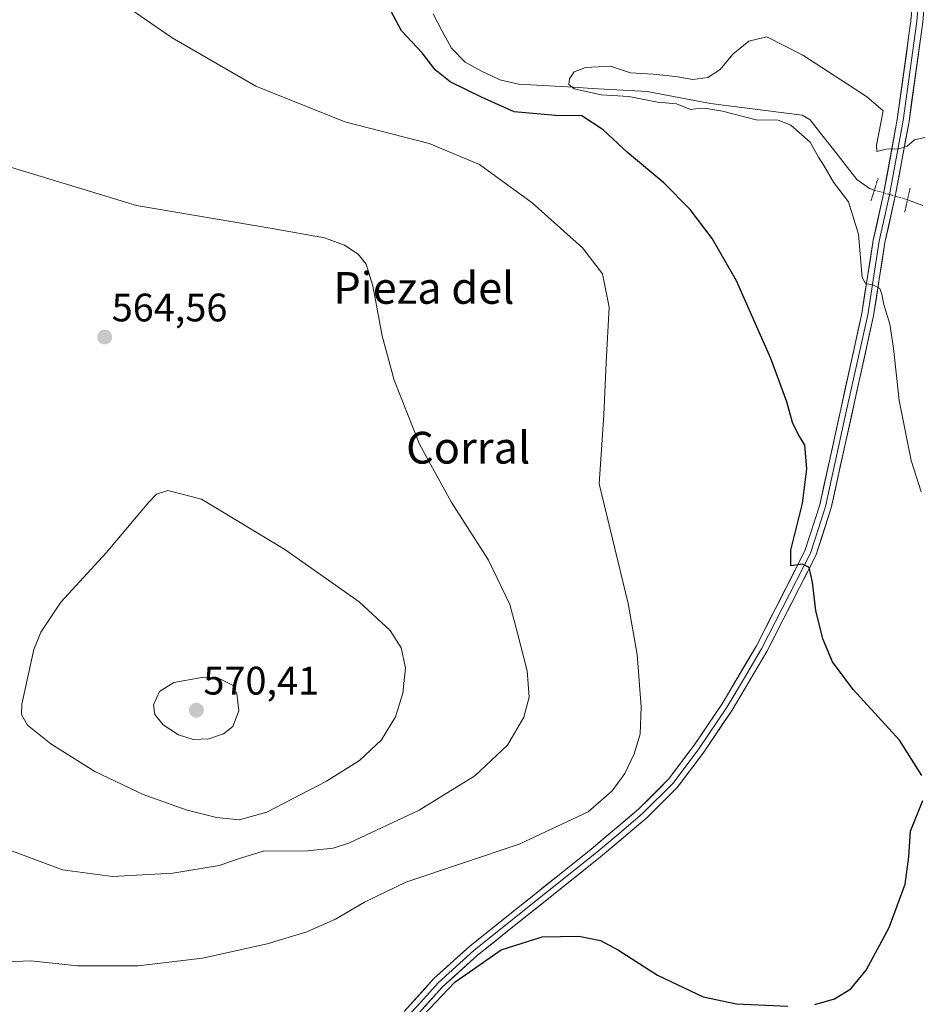
# Model space of a CAD drawing. Units: metres. Extents: x 570020 to 573489, y 4717219 to 4719568.
# Drawn here: x 572436 to 572663, y 4717693 to 4717941 of the extents above; entities that cross this region are included whole.
import ezdxf
from ezdxf.enums import TextEntityAlignment as Align

# ---------------------------------------------------------------- set-up
doc = ezdxf.new("R2010")
doc.units = ezdxf.units.M
doc.header["$MEASUREMENT"] = 0
doc.linetypes.add('TRAZO_Y_PUNTO', pattern=[1, 0.5, -0.25, 0, -0.25])
doc.linetypes.add('TRAZOS2', pattern=[0.375, 0.25, -0.125])
for name, color, linetype, lineweight in [('Carátula', 7, 'Continuous', 5), ('Corriente natural lineal', 142, 'Continuous', 13), ('Corriente natural lineal oculto', 19, 'TRAZO_Y_PUNTO', 13), ('Curva de nivel maestra', 36, 'Continuous', 30), ('Curva de nivel normal', 36, 'Continuous', 0), ('Layer 0', 7, 'Continuous', 0), ('Puente lineal', 2, 'TRAZOS2', 0), ('Punto de cota en terreno', 7, 'Continuous', 0), ('Rótulo de punto de cota en terreno', 19, 'Continuous', 0), ('Texto cartográfico', 19, 'Continuous', 0)]:
    doc.layers.add(name, color=color, linetype=linetype, lineweight=lineweight)
doc.styles.add('Arial', font='txt', dxfattribs={"height": 0.2})

# ---------------------------------------------------------------- blocks, each defined once
blk = doc.blocks.new('*U181')
at = {"layer": 'Curva de nivel normal', "color": 36, "linetype": 'Continuous', "lineweight": 0}
blk.add_polyline3d([(572433.34, 4717732, 560), (572447.23, 4717726.75, 560), (572459.85, 4717725.07, 560), (572475.03, 4717725.92, 560), (572486.74, 4717727.9, 560), (572492.12, 4717729.74, 560), (572497.79, 4717731.53, 560), (572508.97, 4717731.59, 560), (572515.5, 4717732.27, 560), (572519.56, 4717733.57, 560), (572537.15, 4717741.78, 560), (572551.16, 4717750.46, 560), (572559.42, 4717758.17, 560), (572563.52, 4717765.29, 560), (572564.83, 4717770.32, 560), (572564.36, 4717776.91, 560), (572561.95, 4717786.38, 560), (572560.02, 4717793.66, 560), (572554.64, 4717804.77, 560), (572545.2, 4717819.51, 560), (572537.23, 4717834.03, 560), (572530.86, 4717850.12, 560), (572527.78, 4717861.31, 560), (572525.48, 4717873.94, 560), (572523.77, 4717879.42, 560), (572521.79, 4717881.89, 560), (572518.33, 4717884.18, 560), (572513.3, 4717886.04, 560), (572500.06, 4717888.4, 560), (572465.92, 4717894.19, 560), (572430.22, 4717904.98, 560)], dxfattribs=at)
blk = doc.blocks.new('*U183')
at = {"layer": 'Curva de nivel normal', "color": 36, "linetype": 'Continuous', "lineweight": 0}
blk.add_polyline3d([(572664.57, 4717911.29, 545), (572662.02, 4717910.72, 545), (572660.14, 4717909.08, 545), (572658.04, 4717908.4, 545), (572654.85, 4717908.33, 545), (572652.47, 4717907.77, 545), (572652.38, 4717909.4, 545), (572654.12, 4717918.01, 545), (572649.92, 4717921.6, 545), (572633.86, 4717932.04, 545), (572624.77, 4717936.63, 545), (572620.2, 4717935.55, 545), (572616.23, 4717932.25, 545), (572613.03, 4717928.43, 545), (572609.92, 4717926.45, 545), (572606.1, 4717925.88, 545), (572601.77, 4717926.67, 545), (572596.1, 4717927.28, 545), (572590.41, 4717927.62, 545), (572585.36, 4717929.24, 545), (572579.09, 4717928.89, 545), (572576.22, 4717927.8, 545), (572575, 4717926.08, 545), (572574.86, 4717924.62, 545), (572576.22, 4717923.57, 545), (572579.68, 4717922.78, 545), (572583.04, 4717922.06, 545), (572590.03, 4717921.59, 545), (572597.23, 4717920.18, 545), (572602, 4717919.81, 545), (572605.57, 4717918.35, 545), (572608.05, 4717918.66, 545), (572610.1, 4717918.5, 545), (572613.59, 4717917.93, 545), (572622.06, 4717915.71, 545), (572627.59, 4717915.66, 545), (572630.83, 4717914.39, 545), (572635.66, 4717910.13, 545), (572637.82, 4717906.31, 545), (572639.16, 4717904.21, 545), (572641.54, 4717900.06, 545), (572645.38, 4717895.09, 545), (572647.86, 4717886.98, 545), (572648.8, 4717876.02, 545), (572649.62, 4717874.49, 545), (572651.64, 4717874.07, 545), (572653.27, 4717873.28, 545), (572653.78, 4717871.85, 545), (572654.24, 4717869.2, 545), (572655.75, 4717864.29, 545), (572656.7, 4717858.25, 545), (572658.11, 4717845.02, 545), (572661.14, 4717829.92, 545), (572663.64, 4717822, 545)], dxfattribs=at)
blk = doc.blocks.new('*U184')
at = {"layer": 'Curva de nivel normal', "color": 36, "linetype": 'Continuous', "lineweight": 0}
blk.add_polyline3d([(572431.61, 4717703.53, 555), (572439.2, 4717703.9, 555), (572450.99, 4717702.58, 555), (572466.33, 4717702.58, 555), (572482.55, 4717704.52, 555), (572498.87, 4717708.12, 555), (572508.86, 4717711.16, 555), (572516.05, 4717714.36, 555), (572523.39, 4717718.68, 555), (572533.78, 4717723.65, 555), (572562.34, 4717733.24, 555), (572579.7, 4717741.44, 555), (572585.82, 4717746.7, 555), (572588.96, 4717751.1, 555), (572591.37, 4717755.98, 555), (572592.82, 4717760.95, 555), (572593.09, 4717767.84, 555), (572592.13, 4717781.06, 555), (572589.85, 4717793.85, 555), (572582.5, 4717824, 555), (572583.65, 4717841.45, 555), (572584.28, 4717854.64, 555), (572585.07, 4717868.56, 555), (572583.35, 4717876.96, 555), (572578.3, 4717883.51, 555), (572565.62, 4717894.83, 555), (572552.36, 4717904.5, 555), (572539.7, 4717909.78, 555), (572518.4, 4717915.28, 555), (572495.94, 4717924.24, 555), (572474.9, 4717936.41, 555), (572458.13, 4717947.97, 555)], dxfattribs=at)
blk = doc.blocks.new('*U209')
at = {"layer": 'Curva de nivel maestra', "color": 36, "linetype": 'Continuous', "lineweight": 30}
for points in [[(572538.17, 4717690.09, 550), (572546.11, 4717698.45, 550), (572557.78, 4717706.66, 550), (572568.14, 4717709.87, 550), (572577.42, 4717710.05, 550), (572582.82, 4717708.99, 550), (572587.38, 4717706.57, 550), (572597.19, 4717700.27, 550), (572608.71, 4717694.82, 550), (572617.11, 4717693.05, 550), (572630.04, 4717692.44, 550)], [(572636.85, 4717692.83, 550), (572641.86, 4717694.3, 550), (572645.94, 4717696.78, 550), (572649.84, 4717701.5, 550), (572655.63, 4717712.24, 550), (572659.63, 4717723.16, 550), (572660.54, 4717730.04, 550), (572660.95, 4717736.5, 550), (572664.09, 4717744.28, 550)], [(572663.88, 4717750.53, 550), (572658.23, 4717759.48, 550), (572646.54, 4717772.22, 550), (572641.33, 4717779.18, 550), (572638.88, 4717785, 550), (572637.1, 4717792.12, 550), (572636.3, 4717799.23, 550), (572635.43, 4717802.95, 550), (572633.77, 4717803.79, 550), (572630.79, 4717803.4, 550), (572630.81, 4717807.36, 550), (572633.77, 4717819.06, 550), (572634.85, 4717827.8, 550), (572634.34, 4717833.75, 550), (572632.7, 4717836.58, 550), (572631.26, 4717839.48, 550), (572629.82, 4717844.7, 550), (572625.74, 4717855.63, 550), (572617.09, 4717875.15, 550), (572611, 4717885.87, 550), (572605.43, 4717893.14, 550), (572598.8, 4717899.91, 550), (572589.68, 4717907.48, 550), (572583.51, 4717913.22, 550), (572578.11, 4717916.72, 550), (572571.49, 4717916.83, 550), (572561.11, 4717917.77, 550), (572552.99, 4717921.39, 550), (572544.93, 4717925.3, 550), (572541.16, 4717928.32, 550), (572537.92, 4717932.61, 550), (572532.66, 4717938.18, 550), (572529.3, 4717944.48, 550)]]:
    blk.add_polyline3d(points, dxfattribs=at)
blk = doc.blocks.new('5PATER')
at = {"layer": 'Carátula', "linetype": 'Continuous', "lineweight": 5}
h = blk.add_hatch(color=250, dxfattribs=at)
edge = h.paths.add_edge_path()
edge.add_ellipse((0, 0.01), major_axis=(-1.33, -1.34), ratio=0.999422, start_angle=0, end_angle=360)

msp = doc.modelspace()

# ---------------------------------------------------------------- linework, layer by layer
at = {"layer": 'Corriente natural lineal', "color": 142, "linetype": 'Continuous', "lineweight": 13}
for points in [[(572540.69, 4717942.43, 546.64), (572542.98, 4717938.12, 546.09), (572545.27, 4717933.8, 545.99), (572548.76, 4717930.29, 546.32), (572552.87, 4717927.99, 546.22), (572555.19, 4717926.92, 546.29), (572557.5, 4717925.84, 546), (572562.2, 4717924.75, 545.27), (572566.83, 4717924.48, 545.4), (572571.45, 4717924.22, 545.31), (572576.08, 4717923.95, 545.01), (572580.71, 4717923.68, 544.64), (572585.34, 4717923.41, 544.53), (572589.96, 4717923.15, 544.62), (572594.59, 4717922.88, 544.52), (572598.58, 4717922.12, 544.64), (572602.57, 4717921.36, 544.8), (572606.56, 4717920.59, 544.73), (572610.55, 4717919.83, 544.64), (572615.18, 4717919.24, 544.42), (572619.81, 4717918.65, 544.37), (572624.44, 4717918.06, 544.01), (572629.07, 4717917.47, 543.83), (572633.7, 4717916.88, 543.68), (572635.72, 4717915.72, 543.55), (572638.66, 4717911.97, 543.76), (572641.59, 4717908.23, 543.92), (572644.53, 4717904.48, 543.55), (572647.46, 4717900.73, 543.66), (572650.69, 4717898.47, 544.22), (572651.86, 4717898.02, 544.27)], [(572660.23, 4717895.63, 543.58), (572664.1, 4717894.16, 542.73)]]:
    msp.add_polyline3d(points, dxfattribs=at)
at = {"layer": 'Corriente natural lineal oculto', "color": 19, "linetype": 'TRAZO_Y_PUNTO', "lineweight": 13}
msp.add_polyline3d([(572651.86, 4717898.02, 544.27), (572656.05, 4717896.83, 544.29), (572660.23, 4717895.63, 543.58)], dxfattribs=at)
at = {"layer": 'Curva de nivel normal', "color": 36, "linetype": 'Continuous', "lineweight": 0}
for points in [[(572491.79, 4717739.41, 565), (572498.79, 4717741.32, 565), (572513.79, 4717749.12, 565), (572522.12, 4717754.33, 565), (572527.68, 4717759.56, 565), (572531.2, 4717765.33, 565), (572533.04, 4717771.28, 565), (572533.7, 4717777.65, 565), (572532.63, 4717782.68, 565), (572529.8, 4717787.06, 565), (572522.06, 4717794.33, 565), (572503.31, 4717807.51, 565), (572482.31, 4717820.19, 565), (572473.77, 4717822.36, 565), (572470.95, 4717821.44, 565), (572469.02, 4717819.44, 565), (572458.27, 4717806.67, 565), (572446.8, 4717794.24, 565), (572441.81, 4717786.64, 565), (572440.04, 4717782.3, 565), (572436.96, 4717768.51, 565), (572436.94, 4717765.94, 565), (572438.39, 4717763.27, 565), (572444.3, 4717758.51, 565), (572455.36, 4717751.57, 565), (572467.59, 4717745.81, 565), (572478.67, 4717741.85, 565), (572486.03, 4717739.98, 565), (572491.79, 4717739.41, 565)], [(572480.21, 4717759.66, 570), (572484.12, 4717759.78, 570), (572487.79, 4717761.09, 570), (572490.14, 4717762.94, 570), (572491.73, 4717766.88, 570), (572491.22, 4717771.25, 570), (572490.12, 4717773.32, 570), (572486.92, 4717774.87, 570), (572482.77, 4717775.37, 570), (572475.32, 4717773.96, 570), (572471.72, 4717771.68, 570), (572470.19, 4717768.34, 570), (572470.52, 4717765.9, 570), (572472.58, 4717763.34, 570), (572476.47, 4717760.82, 570), (572480.21, 4717759.66, 570)]]:
    msp.add_polyline3d(points, dxfattribs=at)
at = {"layer": 'Layer 0', "linetype": 'Continuous', "lineweight": 0}
for points in [[(572535.78, 4717689.26), (572543, 4717697.27), (572551.87, 4717705.3), (572582.34, 4717729.62), (572594.54, 4717739.93), (572602.28, 4717747.63), (572608.87, 4717756.41), (572616.03, 4717767.01), (572624.77, 4717781.78), (572637.16, 4717806), (572641, 4717817.97), (572651.66, 4717866.37), (572654.55, 4717884.86), (572657.14, 4717896.51), (572660.62, 4717915.32), (572664.06, 4717940.34), (572665.93, 4717962.92), (572668.07, 4717976.83), (572671.39, 4717990.87), (572676.3, 4718007.12), (572683.24, 4718029.04), (572687.23, 4718043.46)], [(572533.37, 4717691.08), (572540.87, 4717699.39), (572549.93, 4717707.59), (572580.43, 4717731.94), (572592.51, 4717742.14), (572600.01, 4717749.6), (572606.43, 4717758.16), (572613.5, 4717768.62), (572622.14, 4717783.23), (572634.38, 4717807.15), (572638.11, 4717818.75), (572648.71, 4717866.92), (572651.6, 4717885.42), (572654.2, 4717897.1), (572657.66, 4717915.8), (572661.08, 4717940.67), (572662.95, 4717963.27), (572665.13, 4717977.4), (572668.49, 4717991.65), (572673.43, 4718008), (572680.37, 4718029.9), (572684.04, 4718043.17)], [(572664.44, 4717963.1), (572662.57, 4717940.51), (572659.14, 4717915.56), (572655.67, 4717896.81), (572653.08, 4717885.14), (572650.19, 4717866.65), (572644.89, 4717842.56), (572639.56, 4717818.36), (572637.69, 4717812.56), (572635.77, 4717806.58), (572623.46, 4717782.51), (572619.14, 4717775.2), (572614.77, 4717767.82), (572607.65, 4717757.29), (572601.15, 4717748.62), (572593.53, 4717741.04), (572587.43, 4717735.88), (572581.39, 4717730.78), (572566.15, 4717718.62), (572550.9, 4717706.45), (572541.94, 4717698.33), (572538.33, 4717694.33), (572534.58, 4717690.17)]]:
    msp.add_lwpolyline(points, dxfattribs=at)
for points in [[(572533.37, 4717691.08, 550.18), (572535.87, 4717693.85, 550.36), (572538.37, 4717696.62, 550.4), (572540.87, 4717699.39, 550.58), (572543.89, 4717702.12, 550.59), (572546.91, 4717704.86, 550.73), (572549.93, 4717707.59, 550.81), (572553.74, 4717710.63, 550.94), (572557.56, 4717713.68, 551.23), (572561.37, 4717716.72, 551.35), (572565.18, 4717719.77, 551.63), (572568.99, 4717722.81, 551.81), (572572.81, 4717725.85, 552.01), (572576.62, 4717728.9, 552.44), (572580.43, 4717731.94, 552.66), (572583.45, 4717734.49, 552.92), (572586.47, 4717737.04, 553.15), (572589.49, 4717739.59, 553.51), (572592.51, 4717742.14, 553.58), (572595.01, 4717744.63, 553.8), (572597.51, 4717747.11, 553.79), (572600.01, 4717749.6, 553.88), (572602.15, 4717752.45, 553.78), (572604.29, 4717755.31, 553.73), (572606.43, 4717758.16, 553.49), (572608.79, 4717761.65, 553.29), (572611.14, 4717765.13, 552.96), (572613.5, 4717768.62, 552.62), (572615.66, 4717772.27, 552.33), (572617.82, 4717775.93, 552.01), (572619.98, 4717779.58, 551.73), (572622.14, 4717783.23, 551.38), (572624.18, 4717787.22, 551.15), (572626.22, 4717791.2, 550.75), (572628.26, 4717795.19, 550.46), (572630.3, 4717799.18, 550.32), (572632.34, 4717803.16, 549.92), (572634.38, 4717807.15, 549.68), (572635.62, 4717811.02, 549.47), (572636.87, 4717814.88, 548.99), (572638.11, 4717818.75, 548.64), (572639.17, 4717823.57, 548.67), (572640.23, 4717828.38, 548.17), (572641.29, 4717833.2, 547.65), (572642.35, 4717838.02, 547.16), (572643.41, 4717842.84, 546.77), (572644.47, 4717847.65, 546.74), (572645.53, 4717852.47, 546.48), (572646.59, 4717857.29, 546.01), (572647.65, 4717862.1, 545.63), (572648.71, 4717866.92, 545.31), (572649.43, 4717871.55, 545.26), (572650.16, 4717876.17, 545.06), (572650.88, 4717880.8, 544.73), (572651.6, 4717885.42, 544.45), (572652.47, 4717889.31, 544.34), (572653.33, 4717893.21, 544.31), (572654.2, 4717897.1, 544.29), (572655.07, 4717901.78, 544.31), (572655.93, 4717906.45, 544.74), (572656.8, 4717911.13, 545.15), (572657.66, 4717915.8, 545.44), (572658.23, 4717919.95, 545.7), (572658.8, 4717924.09, 546.05), (572659.37, 4717928.24, 546.52), (572659.94, 4717932.38, 546.91), (572660.51, 4717936.53, 547.31), (572661.08, 4717940.67, 547.71), (572661.45, 4717945.19, 548.14)], [(572663.49, 4717936.17, 547.44), (572662.91, 4717932, 547.08), (572662.34, 4717927.83, 546.69), (572661.77, 4717923.66, 546.28), (572661.19, 4717919.49, 545.9), (572660.62, 4717915.32, 545.45), (572659.75, 4717910.62, 544.99), (572658.88, 4717905.92, 544.61), (572658.01, 4717901.21, 544.24), (572657.14, 4717896.51, 544.16), (572656.28, 4717892.63, 544.24), (572655.41, 4717888.74, 544.29), (572654.55, 4717884.86, 544.35), (572653.83, 4717880.24, 544.5), (572653.11, 4717875.62, 544.77), (572652.38, 4717870.99, 545.04), (572651.66, 4717866.37, 545.26), (572650.59, 4717861.53, 545.51), (572649.53, 4717856.69, 545.78), (572648.46, 4717851.85, 546.08), (572647.4, 4717847.01, 546.48), (572646.33, 4717842.17, 546.76), (572645.26, 4717837.33, 546.89), (572644.2, 4717832.49, 547.27), (572643.13, 4717827.65, 547.8), (572642.07, 4717822.81, 548.33), (572641, 4717817.97, 548.54), (572639.72, 4717813.98, 548.86), (572638.44, 4717809.99, 549.22), (572637.16, 4717806, 549.62), (572635.1, 4717801.96, 549.91), (572633.03, 4717797.93, 550.2), (572630.97, 4717793.89, 550.47), (572628.9, 4717789.85, 550.7), (572626.84, 4717785.82, 551), (572624.77, 4717781.78, 551.27), (572622.59, 4717778.09, 551.62), (572620.4, 4717774.4, 551.94), (572618.22, 4717770.7, 552.24), (572616.03, 4717767.01, 552.56), (572613.64, 4717763.48, 552.87), (572611.26, 4717759.94, 553.2), (572608.87, 4717756.41, 553.44), (572606.67, 4717753.48, 553.69), (572604.48, 4717750.56, 553.74), (572602.28, 4717747.63, 553.81), (572599.7, 4717745.06, 553.72), (572597.12, 4717742.5, 553.67), (572594.54, 4717739.93, 553.45), (572591.49, 4717737.35, 553.32), (572588.44, 4717734.78, 552.97), (572585.39, 4717732.2, 552.71), (572582.34, 4717729.62, 552.4), (572578.53, 4717726.58, 552.05), (572574.72, 4717723.54, 551.73), (572570.91, 4717720.5, 551.45), (572567.11, 4717717.46, 551.26), (572563.3, 4717714.42, 551), (572559.49, 4717711.38, 550.76), (572555.68, 4717708.34, 550.58), (572551.87, 4717705.3, 550.26), (572548.91, 4717702.62, 550.18), (572545.96, 4717699.95, 550.06), (572543, 4717697.27, 550.08), (572540.59, 4717694.6, 549.96), (572538.19, 4717691.93, 549.99)]]:
    msp.add_polyline3d(points, dxfattribs=at)
at = {"layer": 'Puente lineal', "color": 2, "linetype": 'TRAZOS2', "lineweight": 0}
for points in [[(572652.82, 4717901.09, 544.07), (572651.86, 4717898.01, 544.27), (572651.01, 4717895.3, 544.36)], [(572660.87, 4717898.52, 543.27), (572660.23, 4717895.63, 543.58), (572659.51, 4717892.38, 543.81)]]:
    msp.add_polyline3d(points, dxfattribs=at)

# ---------------------------------------------------------------- block references
at = {"layer": 'Curva de nivel maestra', "color": 36, "linetype": 'Continuous', "lineweight": 30}
msp.add_blockref('*U209', (0, 0), dxfattribs=at)
at = {"layer": 'Curva de nivel normal', "color": 36, "linetype": 'Continuous', "lineweight": 0}
for name in ['*U181', '*U184', '*U183']:
    msp.add_blockref(name, (0, 0), dxfattribs=at)
at = {"layer": 'Punto de cota en terreno', "linetype": 'Continuous', "lineweight": 0}
for p in [(572457.89, 4717861.02, 564.56), (572481, 4717767, 570.41)]:
    msp.add_blockref('5PATER', p, dxfattribs=at)

# ---------------------------------------------------------------- texts
at = {"layer": 'Rótulo de punto de cota en terreno', "color": 19, "linetype": 'Continuous', "lineweight": 0, "style": 'Arial'}
for s, p in [('564,56', (572459.65, 4717862.78)), ('570,41', (572482.76, 4717768.76))]:
    msp.add_text(s, height=7, dxfattribs=at).set_placement(p, align=Align.BOTTOM_LEFT)
at = {"layer": 'Texto cartográfico', "color": 19, "linetype": 'Continuous', "lineweight": 0, "style": 'Arial'}
for s, p in [('Pieza del', (572538.34, 4717873.4)), ('Corral', (572549.5, 4717833.14))]:
    msp.add_text(s, height=8, dxfattribs=at).set_placement(p, align=Align.MIDDLE_CENTER)

doc.saveas('drawing.dxf')
